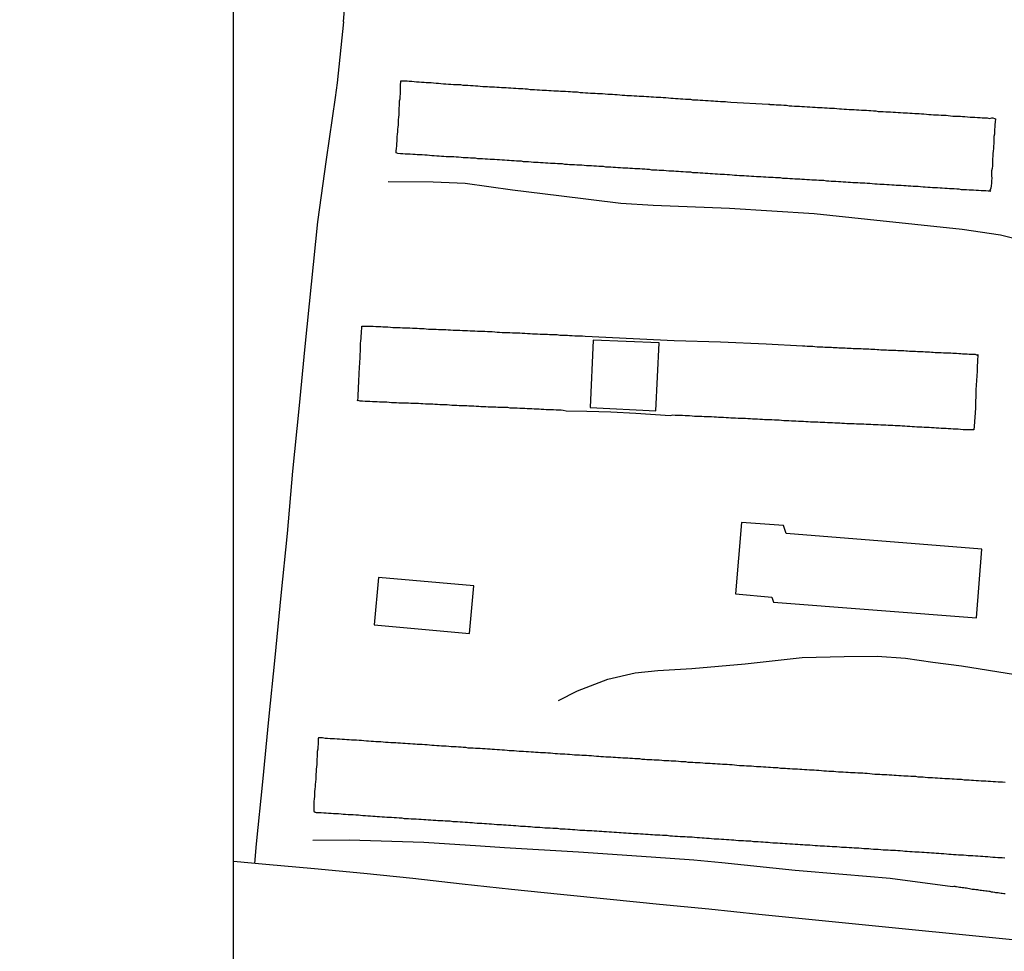
# Model space of a CAD drawing. Units: millimetres. Extents: x 178328 to 180741, y 1657647 to 1660423.
# Drawn here: x 179318 to 179429, y 1659206 to 1659311 of the extents above; entities that cross this region are included whole.
import ezdxf

# ---------------------------------------------------------------- set-up
doc = ezdxf.new("R2010")
doc.units = ezdxf.units.MM
doc.header["$MEASUREMENT"] = 0
for name, color, linetype in [('IMAGEM', 7, 'Continuous'), ('Matrícula', 5, 'Continuous'), ('V-EDIFICACAO', 2, 'Continuous'), ('V-LOTE', 1, 'Continuous'), ('V-VALETA', 6, 'Continuous')]:
    doc.layers.add(name, color=color, linetype=linetype)
picture_1 = doc.add_image_def('image1.jpg', size_in_pixel=(4021, 4626))

# ---------------------------------------------------------------- blocks, each defined once
blk = doc.blocks.new('Mat_Retiro Ponta Grossa')
at = {"layer": 'Matrícula'}
blk.add_lwpolyline([(179342.05, 1659795.5), (180039.52, 1659795.5), (180039.52, 1659168.04), (179342.05, 1659168.04)], close=True, dxfattribs=at)
at = {"layer": 'V-EDIFICACAO'}
for points in [[(179382.62, 1659274.53), (179382.29, 1659266.94), (179389.67, 1659266.56), (179390.05, 1659274.21), (179382.62, 1659274.53)], [(179404.38, 1659252.73), (179404.08, 1659253.62), (179399.36, 1659253.94), (179398.69, 1659245.89), (179402.77, 1659245.53), (179402.98, 1659244.95), (179425.88, 1659243.19), (179426.46, 1659250.96), (179404.38, 1659252.73)], [(179358.4, 1659247.73), (179357.9, 1659242.42), (179368.67, 1659241.42), (179369.15, 1659246.79), (179358.4, 1659247.73)]]:
    blk.add_lwpolyline(points, close=True, dxfattribs=at)
at = {"layer": 'V-LOTE'}
for points in [[(179354.47, 1659310.44), (179354.83, 1659315.06), (179355.2, 1659319.07), (179356.39, 1659331.17), (179357.13, 1659339.23), (179357.87, 1659347.29), (179358.51, 1659355.25), (179359.15, 1659363.21), (179359.86, 1659371.17), (179360.46, 1659379.13), (179361.06, 1659387.09), (179361.59, 1659395.05), (179362.12, 1659403.01), (179362.69, 1659410.97), (179363.29, 1659418.93), (179363.86, 1659426.89), (179364.43, 1659434.85), (179364.96, 1659442.81), (179365.49, 1659450.77), (179366.02, 1659458.73), (179366.55, 1659466.65), (179367.08, 1659474.57), (179367.36, 1659478.81), (179367.37, 1659478.94)], [(179354.47, 1659310.44), (179353.74, 1659303.55), (179353.51, 1659301.92), (179352.51, 1659294.89), (179351.51, 1659287.86), (179350.81, 1659280.83), (179350.11, 1659273.8), (179349.41, 1659266.77), (179348.71, 1659259.74), (179348.1, 1659252.71), (179347.4, 1659245.71), (179346.7, 1659238.71), (179346, 1659231.71), (179345.3, 1659224.71), (179344.6, 1659217.71), (179344.43, 1659215.49)], [(179398.15, 1659301.39), (179402.41, 1659301.16), (179402.53, 1659301.14), (179402.53, 1659301.1), (179402.73, 1659301.1), (179403.03, 1659301.1), (179403.28, 1659301.08), (179403.58, 1659301.06), (179403.83, 1659301.06), (179404.13, 1659301.02), (179404.43, 1659301.02), (179404.73, 1659300.97), (179405.03, 1659300.97), (179405.32, 1659300.93), (179405.62, 1659300.93), (179405.88, 1659300.91), (179406.17, 1659300.89), (179406.47, 1659300.89), (179406.77, 1659300.85), (179407.07, 1659300.85), (179407.37, 1659300.82), (179407.66, 1659300.8), (179407.92, 1659300.78), (179408.22, 1659300.76), (179408.47, 1659300.76), (179408.73, 1659300.74), (179409.03, 1659300.72), (179409.28, 1659300.7), (179409.58, 1659300.68), (179409.83, 1659300.68), (179410.09, 1659300.65), (179410.39, 1659300.63), (179410.64, 1659300.63), (179410.94, 1659300.59), (179411.2, 1659300.59), (179411.49, 1659300.55), (179411.79, 1659300.55), (179412.05, 1659300.53), (179412.34, 1659300.51), (179412.6, 1659300.51), (179412.9, 1659300.46), (179413.15, 1659300.46), (179413.45, 1659300.46), (179413.71, 1659300.42), (179413.96, 1659300.42), (179414.26, 1659300.38), (179414.51, 1659300.38), (179414.77, 1659300.33), (179415.07, 1659300.33), (179415.32, 1659300.33), (179415.62, 1659300.29), (179415.88, 1659300.29), (179416.17, 1659300.27), (179416.47, 1659300.25), (179416.73, 1659300.23), (179417.02, 1659300.21), (179417.28, 1659300.21), (179417.58, 1659300.19), (179417.83, 1659300.16), (179418.09, 1659300.16), (179418.34, 1659300.14), (179418.6, 1659300.12), (179418.9, 1659300.08), (179419.15, 1659300.08), (179419.41, 1659300.08), (179419.66, 1659300.06), (179419.92, 1659300.04), (179420.22, 1659300.01), (179420.47, 1659299.99), (179420.73, 1659299.99), (179421.02, 1659299.95), (179421.28, 1659299.95), (179421.58, 1659299.95), (179421.88, 1659299.91), (179422.17, 1659299.91), (179422.43, 1659299.89), (179422.68, 1659299.87), (179422.94, 1659299.82), (179423.19, 1659299.8), (179423.45, 1659299.78), (179423.75, 1659299.78), (179424.05, 1659299.78), (179424.3, 1659299.76), (179424.56, 1659299.74), (179424.85, 1659299.72), (179425.15, 1659299.7), (179425.41, 1659299.7), (179425.66, 1659299.7), (179425.96, 1659299.65), (179426.26, 1659299.63), (179426.51, 1659299.61), (179426.77, 1659299.61), (179427.07, 1659299.59), (179427.32, 1659299.55), (179427.6, 1659299.59), (179427.7, 1659299.59), (179427.88, 1659299.53), (179428.02, 1659299.5), (179427.96, 1659299.13), (179427.94, 1659298.87), (179427.94, 1659298.57), (179427.94, 1659298.57), (179427.91, 1659298.32), (179427.91, 1659298.06), (179427.89, 1659297.76), (179427.83, 1659297.51), (179427.83, 1659297.21), (179427.83, 1659296.96), (179427.81, 1659296.7), (179427.79, 1659296.4), (179427.79, 1659296.15), (179427.76, 1659295.85), (179427.7, 1659295.59), (179427.7, 1659295.3), (179427.68, 1659295), (179427.68, 1659294.74), (179427.66, 1659294.45), (179427.66, 1659294.19), (179427.62, 1659293.89), (179427.57, 1659293.64), (179427.57, 1659293.38), (179427.57, 1659293.08), (179427.59, 1659292.79), (179427.57, 1659292.49), (179427.57, 1659292.23), (179427.51, 1659291.94), (179427.49, 1659291.68), (179427.38, 1659291.42), (179427.49, 1659291.33), (179427.19, 1659291.33), (179426.9, 1659291.36), (179426.64, 1659291.36), (179426.39, 1659291.38), (179426.09, 1659291.42), (179425.83, 1659291.42), (179425.53, 1659291.44), (179425.28, 1659291.44), (179425.02, 1659291.46), (179424.73, 1659291.48), (179424.47, 1659291.5), (179424.17, 1659291.5), (179423.92, 1659291.55), (179423.66, 1659291.55), (179423.36, 1659291.59), (179423.11, 1659291.59), (179422.81, 1659291.61), (179422.56, 1659291.63), (179422.3, 1659291.63), (179422, 1659291.67), (179421.75, 1659291.67), (179421.45, 1659291.72), (179421.19, 1659291.72), (179420.9, 1659291.72), (179420.64, 1659291.74), (179420.39, 1659291.76), (179420.09, 1659291.78), (179419.83, 1659291.8), (179419.54, 1659291.83), (179419.28, 1659291.85), (179419.02, 1659291.85), (179418.73, 1659291.87), (179418.47, 1659291.89), (179418.17, 1659291.91), (179417.92, 1659291.93), (179417.66, 1659291.93), (179417.37, 1659291.97), (179417.11, 1659291.97), (179416.81, 1659291.97), (179416.56, 1659292.02), (179416.3, 1659292.02), (179416, 1659292.06), (179415.75, 1659292.06), (179415.45, 1659292.1), (179415.2, 1659292.1), (179414.94, 1659292.1), (179414.64, 1659292.14), (179414.39, 1659292.14), (179414.09, 1659292.17), (179413.83, 1659292.19), (179413.54, 1659292.19), (179413.28, 1659292.23), (179413.03, 1659292.23), (179412.73, 1659292.23), (179412.47, 1659292.27), (179412.17, 1659292.27), (179411.92, 1659292.29), (179411.66, 1659292.31), (179411.37, 1659292.31), (179411.11, 1659292.36), (179410.81, 1659292.36), (179410.56, 1659292.4), (179410.3, 1659292.4), (179410, 1659292.42), (179409.75, 1659292.44), (179409.45, 1659292.44), (179409.2, 1659292.48), (179408.94, 1659292.48), (179408.64, 1659292.53), (179408.39, 1659292.53), (179408.09, 1659292.53), (179407.83, 1659292.57), (179407.54, 1659292.57), (179407.54, 1659292.57), (179407.28, 1659292.57), (179407.03, 1659292.61), (179406.73, 1659292.63), (179406.47, 1659292.65), (179406.17, 1659292.65), (179405.92, 1659292.7), (179405.66, 1659292.7), (179405.37, 1659292.7), (179405.11, 1659292.72), (179404.81, 1659292.74), (179404.56, 1659292.76), (179404.3, 1659292.76), (179404, 1659292.78), (179403.75, 1659292.82), (179403.45, 1659292.82), (179403.2, 1659292.82), (179402.94, 1659292.87), (179402.64, 1659292.87), (179402.39, 1659292.89), (179402.09, 1659292.91), (179401.83, 1659292.93), (179401.54, 1659292.95), (179401.28, 1659292.95), (179401.03, 1659292.95), (179400.73, 1659292.99), (179400.47, 1659292.99), (179400.18, 1659293.04), (179399.92, 1659293.04), (179399.66, 1659293.06), (179399.37, 1659293.08), (179399.11, 1659293.08), (179398.81, 1659293.12), (179398.56, 1659293.12), (179398.3, 1659293.14), (179398, 1659293.16), (179397.75, 1659293.16), (179397.45, 1659293.21), (179397.2, 1659293.21), (179396.94, 1659293.23), (179396.64, 1659293.25), (179396.39, 1659293.27), (179396.09, 1659293.29), (179395.83, 1659293.29), (179395.54, 1659293.33), (179395.24, 1659293.33), (179394.98, 1659293.36), (179394.69, 1659293.38), (179394.43, 1659293.4), (179394.13, 1659293.42), (179393.88, 1659293.42), (179393.62, 1659293.46), (179393.32, 1659293.46), (179393.07, 1659293.46), (179392.77, 1659293.5), (179392.52, 1659293.53), (179392.26, 1659293.55), (179391.96, 1659293.55), (179391.71, 1659293.59), (179391.41, 1659293.59), (179391.15, 1659293.59), (179390.86, 1659293.63), (179390.6, 1659293.65), (179390.35, 1659293.67), (179390.05, 1659293.67), (179389.79, 1659293.72), (179389.49, 1659293.72), (179389.24, 1659293.72), (179388.98, 1659293.76), (179388.69, 1659293.76), (179388.43, 1659293.8), (179388.13, 1659293.8), (179387.88, 1659293.84), (179387.62, 1659293.84), (179387.32, 1659293.84), (179387.07, 1659293.89), (179386.77, 1659293.89), (179386.52, 1659293.93), (179386.26, 1659293.93), (179385.96, 1659293.93), (179385.71, 1659293.97), (179385.41, 1659293.97), (179385.15, 1659294), (179384.86, 1659294.02), (179384.6, 1659294.04), (179384.35, 1659294.06), (179384.05, 1659294.06), (179383.79, 1659294.1), (179383.5, 1659294.1), (179383.24, 1659294.12), (179382.98, 1659294.14), (179382.69, 1659294.14), (179382.43, 1659294.19), (179382.13, 1659294.19), (179381.88, 1659294.21), (179381.62, 1659294.23), (179381.33, 1659294.25), (179381.07, 1659294.27), (179380.77, 1659294.27), (179380.52, 1659294.31), (179380.26, 1659294.31), (179380.26, 1659294.31), (179379.96, 1659294.31), (179379.71, 1659294.36), (179379.41, 1659294.36), (179379.16, 1659294.4), (179378.9, 1659294.4), (179378.6, 1659294.42), (179378.35, 1659294.44), (179378.05, 1659294.44), (179377.79, 1659294.46), (179377.5, 1659294.48), (179377.24, 1659294.51), (179376.99, 1659294.53), (179376.69, 1659294.53), (179376.43, 1659294.57), (179376.13, 1659294.57), (179375.88, 1659294.57), (179375.62, 1659294.61), (179375.33, 1659294.63), (179375.07, 1659294.65), (179374.77, 1659294.65), (179374.52, 1659294.7), (179374.26, 1659294.7), (179373.96, 1659294.7), (179373.71, 1659294.74), (179373.41, 1659294.76), (179373.16, 1659294.78), (179372.9, 1659294.78), (179372.6, 1659294.82), (179372.35, 1659294.82), (179372.05, 1659294.87), (179371.79, 1659294.87), (179371.5, 1659294.89), (179371.24, 1659294.91), (179370.99, 1659294.91), (179370.69, 1659294.95), (179370.43, 1659294.95), (179370.13, 1659294.97), (179369.88, 1659294.99), (179369.62, 1659294.99), (179369.33, 1659295.04), (179369.07, 1659295.04), (179368.77, 1659295.06), (179368.52, 1659295.08), (179368.26, 1659295.08), (179367.96, 1659295.1), (179367.71, 1659295.12), (179367.41, 1659295.16), (179367.16, 1659295.16), (179366.9, 1659295.19), (179366.6, 1659295.21), (179366.35, 1659295.21), (179366.05, 1659295.21), (179365.79, 1659295.25), (179365.5, 1659295.25), (179365.24, 1659295.29), (179364.99, 1659295.29), (179364.69, 1659295.33), (179364.43, 1659295.33), (179364.14, 1659295.36), (179363.88, 1659295.38), (179363.62, 1659295.38), (179363.33, 1659295.42), (179363.07, 1659295.42), (179362.77, 1659295.44), (179362.52, 1659295.46), (179362.26, 1659295.46), (179361.96, 1659295.5), (179361.71, 1659295.5), (179361.41, 1659295.5), (179361.16, 1659295.53), (179360.9, 1659295.55), (179360.6, 1659295.59), (179360.41, 1659295.66), (179360.41, 1659295.89), (179360.45, 1659296.15), (179360.47, 1659296.45), (179360.47, 1659296.7), (179360.49, 1659296.96), (179360.51, 1659297.21), (179360.51, 1659297.47), (179360.56, 1659297.76), (179360.6, 1659298.02), (179360.6, 1659298.32), (179360.62, 1659298.57), (179360.64, 1659298.83), (179360.64, 1659299.13), (179360.66, 1659299.38), (179360.71, 1659299.68), (179360.73, 1659299.93), (179360.73, 1659300.19), (179360.75, 1659300.45), (179360.75, 1659300.7), (179360.77, 1659301), (179360.77, 1659301.25), (179360.77, 1659301.51), (179360.83, 1659301.76), (179360.85, 1659302.02), (179360.88, 1659302.32), (179360.88, 1659302.57), (179360.9, 1659302.83), (179360.9, 1659302.83), (179360.9, 1659303.13), (179360.88, 1659303.38), (179360.92, 1659303.64), (179360.94, 1659303.8), (179361.07, 1659303.8), (179361.37, 1659303.78), (179361.62, 1659303.78), (179361.88, 1659303.74), (179362.18, 1659303.74), (179362.43, 1659303.72), (179362.69, 1659303.67), (179362.99, 1659303.67), (179363.24, 1659303.65), (179363.54, 1659303.63), (179363.79, 1659303.61), (179364.05, 1659303.59), (179364.35, 1659303.59), (179364.6, 1659303.55), (179364.9, 1659303.53), (179365.16, 1659303.53), (179365.45, 1659303.48), (179365.75, 1659303.46), (179366.01, 1659303.44), (179366.31, 1659303.42), (179366.56, 1659303.42), (179366.86, 1659303.38), (179367.11, 1659303.38), (179367.37, 1659303.36), (179367.67, 1659303.36), (179367.92, 1659303.31), (179368.22, 1659303.31), (179368.48, 1659303.29), (179368.77, 1659303.25), (179369.07, 1659303.25), (179369.33, 1659303.23), (179369.62, 1659303.21), (179369.88, 1659303.19), (179370.18, 1659303.16), (179370.43, 1659303.16), (179370.69, 1659303.16), (179370.94, 1659303.12), (179371.2, 1659303.12), (179371.5, 1659303.1), (179371.75, 1659303.08), (179372.01, 1659303.08), (179372.26, 1659303.04), (179372.52, 1659303.04), (179372.82, 1659303.02), (179373.07, 1659302.99), (179373.33, 1659302.99), (179373.62, 1659302.95), (179373.88, 1659302.95), (179374.18, 1659302.93), (179374.43, 1659302.91), (179374.69, 1659302.91), (179374.94, 1659302.87), (179375.2, 1659302.87), (179375.5, 1659302.82), (179375.75, 1659302.82), (179376.01, 1659302.8), (179376.3, 1659302.78), (179376.56, 1659302.78), (179376.86, 1659302.74), (179377.11, 1659302.74), (179377.37, 1659302.74), (179377.62, 1659302.7), (179377.88, 1659302.7), (179378.18, 1659302.65), (179378.43, 1659302.65), (179378.69, 1659302.65), (179378.94, 1659302.61), (179379.2, 1659302.61), (179379.5, 1659302.61), (179379.79, 1659302.57), (179380.05, 1659302.57), (179380.3, 1659302.53), (179380.56, 1659302.53), (179380.86, 1659302.53), (179381.16, 1659302.48), (179381.45, 1659302.46), (179381.75, 1659302.44), (179382.01, 1659302.44), (179382.3, 1659302.4), (179382.56, 1659302.4), (179382.86, 1659302.38), (179383.11, 1659302.35), (179383.37, 1659302.35), (179383.67, 1659302.35), (179383.96, 1659302.31), (179384.26, 1659302.29), (179384.52, 1659302.27), (179384.81, 1659302.27), (179385.07, 1659302.23), (179385.33, 1659302.23), (179385.62, 1659302.21), (179385.88, 1659302.18), (179386.18, 1659302.16), (179386.43, 1659302.14), (179386.69, 1659302.14), (179386.94, 1659302.14), (179386.94, 1659302.14), (179387.24, 1659302.1), (179387.54, 1659302.1), (179387.79, 1659302.06), (179388.05, 1659302.06), (179388.35, 1659302.06), (179388.64, 1659302.01), (179388.9, 1659302.01), (179389.15, 1659301.99), (179389.41, 1659301.97), (179389.71, 1659301.95), (179389.96, 1659301.93), (179390.26, 1659301.93), (179390.52, 1659301.89), (179390.81, 1659301.89), (179391.11, 1659301.87), (179391.37, 1659301.84), (179391.66, 1659301.84), (179391.92, 1659301.8), (179392.22, 1659301.78), (179392.47, 1659301.74), (179392.73, 1659301.74), (179393.03, 1659301.72), (179393.28, 1659301.7), (179393.58, 1659301.7), (179393.84, 1659301.65), (179394.13, 1659301.65), (179394.43, 1659301.63), (179394.69, 1659301.61), (179394.98, 1659301.61), (179395.28, 1659301.57), (179395.58, 1659301.57), (179395.88, 1659301.53), (179396.18, 1659301.53), (179396.43, 1659301.5), (179396.69, 1659301.48), (179396.98, 1659301.46), (179397.24, 1659301.44), (179397.54, 1659301.44), (179397.79, 1659301.42), (179398.15, 1659301.39)], [(179391.31, 1659266), (179387.43, 1659266.26), (179384.62, 1659266.39), (179381.89, 1659266.47), (179379.57, 1659266.52), (179379.24, 1659266.59), (179378.99, 1659266.61), (179378.69, 1659266.61), (179378.43, 1659266.61), (179378.13, 1659266.66), (179377.88, 1659266.66), (179377.62, 1659266.66), (179377.33, 1659266.68), (179377.07, 1659266.7), (179376.77, 1659266.7), (179376.52, 1659266.72), (179376.26, 1659266.74), (179375.96, 1659266.74), (179375.71, 1659266.76), (179375.41, 1659266.78), (179375.16, 1659266.78), (179374.9, 1659266.81), (179374.6, 1659266.83), (179374.35, 1659266.83), (179374.05, 1659266.85), (179373.79, 1659266.85), (179373.5, 1659266.87), (179373.24, 1659266.87), (179372.99, 1659266.91), (179372.69, 1659266.91), (179372.43, 1659266.91), (179372.13, 1659266.91), (179371.88, 1659266.93), (179371.62, 1659266.95), (179371.33, 1659266.95), (179371.07, 1659266.98), (179370.77, 1659266.98), (179370.52, 1659267), (179370.26, 1659267), (179369.96, 1659267.02), (179369.71, 1659267.04), (179369.41, 1659267.04), (179369.16, 1659267.06), (179368.9, 1659267.08), (179368.6, 1659267.08), (179368.35, 1659267.1), (179368.05, 1659267.12), (179367.79, 1659267.12), (179367.5, 1659267.12), (179367.24, 1659267.15), (179366.99, 1659267.17), (179366.69, 1659267.17), (179366.43, 1659267.19), (179366.13, 1659267.21), (179365.88, 1659267.21), (179365.62, 1659267.23), (179365.33, 1659267.23), (179365.07, 1659267.25), (179364.77, 1659267.25), (179364.52, 1659267.29), (179364.26, 1659267.29), (179363.96, 1659267.29), (179363.71, 1659267.32), (179363.41, 1659267.34), (179363.16, 1659267.34), (179362.9, 1659267.36), (179362.6, 1659267.38), (179362.35, 1659267.38), (179362.05, 1659267.38), (179361.79, 1659267.42), (179361.5, 1659267.42), (179361.24, 1659267.42), (179360.99, 1659267.42), (179360.69, 1659267.42), (179360.43, 1659267.46), (179360.14, 1659267.46), (179359.88, 1659267.46), (179359.62, 1659267.49), (179359.33, 1659267.51), (179359.07, 1659267.51), (179358.77, 1659267.51), (179358.52, 1659267.51), (179358.26, 1659267.55), (179357.97, 1659267.55), (179357.71, 1659267.57), (179357.41, 1659267.59), (179357.16, 1659267.59), (179356.9, 1659267.61), (179356.6, 1659267.63), (179356.35, 1659267.63), (179356.09, 1659267.72), (179356.05, 1659267.68), (179356.09, 1659267.98), (179356.11, 1659268.28), (179356.11, 1659268.53), (179356.13, 1659268.79), (179356.13, 1659269.09), (179356.13, 1659269.38), (179356.17, 1659269.64), (179356.17, 1659269.89), (179356.2, 1659270.15), (179356.2, 1659270.15), (179356.22, 1659270.45), (179356.22, 1659270.7), (179356.22, 1659271), (179356.26, 1659271.23), (179356.26, 1659271.55), (179356.3, 1659271.85), (179356.3, 1659272.11), (179356.32, 1659272.4), (179356.35, 1659272.66), (179356.35, 1659272.96), (179356.37, 1659273.26), (179356.39, 1659273.55), (179356.37, 1659273.85), (179356.39, 1659274.15), (179356.41, 1659274.45), (179356.43, 1659274.7), (179356.45, 1659275), (179356.47, 1659275.26), (179356.49, 1659275.55), (179356.51, 1659275.85), (179356.51, 1659276.1), (179356.94, 1659276.12), (179357.24, 1659276.1), (179357.54, 1659276.1), (179357.8, 1659276.1), (179358.09, 1659276.08), (179358.39, 1659276.06), (179358.65, 1659276.06), (179358.9, 1659276.04), (179359.16, 1659276.04), (179359.45, 1659276.02), (179359.75, 1659276), (179360.01, 1659275.97), (179360.31, 1659275.97), (179360.56, 1659275.97), (179360.86, 1659275.95), (179361.11, 1659275.93), (179361.37, 1659275.91), (179361.67, 1659275.91), (179361.92, 1659275.91), (179362.22, 1659275.89), (179362.48, 1659275.87), (179362.77, 1659275.87), (179363.03, 1659275.85), (179363.28, 1659275.85), (179363.54, 1659275.83), (179363.79, 1659275.8), (179364.05, 1659275.78), (179364.35, 1659275.78), (179364.6, 1659275.78), (179364.9, 1659275.76), (179365.16, 1659275.74), (179365.45, 1659275.72), (179365.75, 1659275.72), (179366.01, 1659275.72), (179366.26, 1659275.7), (179366.52, 1659275.7), (179366.82, 1659275.66), (179367.07, 1659275.66), (179367.33, 1659275.66), (179367.58, 1659275.66), (179367.88, 1659275.61), (179368.18, 1659275.61), (179368.43, 1659275.61), (179368.73, 1659275.59), (179369.03, 1659275.57), (179369.28, 1659275.57), (179369.58, 1659275.55), (179369.84, 1659275.53), (179370.13, 1659275.53), (179370.39, 1659275.53), (179370.69, 1659275.49), (179370.99, 1659275.49), (179371.24, 1659275.49), (179371.54, 1659275.46), (179371.79, 1659275.44), (179372.05, 1659275.44), (179372.35, 1659275.4), (179372.6, 1659275.4), (179372.9, 1659275.4), (179373.2, 1659275.4), (179373.5, 1659275.36), (179373.75, 1659275.36), (179374.05, 1659275.34), (179374.35, 1659275.34), (179374.6, 1659275.32), (179374.9, 1659275.32), (179375.2, 1659275.27), (179375.5, 1659275.27), (179375.79, 1659275.25), (179376.05, 1659275.23), (179376.35, 1659275.23), (179376.64, 1659275.21), (179376.9, 1659275.19), (179377.16, 1659275.19), (179377.45, 1659275.19), (179377.71, 1659275.17), (179377.96, 1659275.15), (179378.26, 1659275.15), (179378.56, 1659275.15), (179378.56, 1659275.15), (179378.86, 1659275.1), (179379.11, 1659275.1), (179379.41, 1659275.08), (179379.71, 1659275.08), (179379.96, 1659275.06), (179380.26, 1659275.06), (179380.56, 1659275.02), (179380.86, 1659275.02), (179381.11, 1659275.02), (179381.41, 1659275), (179381.71, 1659274.98), (179391.77, 1659274.49), (179396.99, 1659274.33), (179402.14, 1659274.1), (179406.25, 1659273.87), (179406.51, 1659273.87), (179406.77, 1659273.85), (179406.98, 1659273.85), (179407.2, 1659273.83), (179407.41, 1659273.83), (179407.62, 1659273.8), (179407.88, 1659273.78), (179408.09, 1659273.78), (179408.3, 1659273.78), (179408.51, 1659273.78), (179408.77, 1659273.74), (179408.98, 1659273.74), (179409.24, 1659273.74), (179409.49, 1659273.72), (179409.71, 1659273.7), (179409.92, 1659273.7), (179410.13, 1659273.7), (179410.34, 1659273.66), (179410.6, 1659273.66), (179410.81, 1659273.66), (179411.03, 1659273.66), (179411.28, 1659273.63), (179411.49, 1659273.61), (179411.71, 1659273.61), (179411.96, 1659273.59), (179412.17, 1659273.59), (179412.39, 1659273.59), (179412.64, 1659273.57), (179412.85, 1659273.57), (179413.07, 1659273.55), (179413.28, 1659273.53), (179413.49, 1659273.53), (179413.71, 1659273.53), (179413.96, 1659273.49), (179414.17, 1659273.49), (179414.39, 1659273.49), (179414.64, 1659273.46), (179414.85, 1659273.46), (179415.07, 1659273.44), (179415.28, 1659273.44), (179415.49, 1659273.42), (179415.71, 1659273.42), (179415.92, 1659273.4), (179416.13, 1659273.4), (179416.34, 1659273.4), (179416.56, 1659273.38), (179416.77, 1659273.38), (179416.98, 1659273.36), (179417.24, 1659273.34), (179417.45, 1659273.34), (179417.66, 1659273.34), (179417.88, 1659273.32), (179418.09, 1659273.32), (179418.3, 1659273.29), (179418.56, 1659273.27), (179418.77, 1659273.27), (179418.98, 1659273.27), (179419.19, 1659273.25), (179419.41, 1659273.23), (179419.62, 1659273.23), (179419.83, 1659273.23), (179420.09, 1659273.21), (179420.3, 1659273.19), (179420.56, 1659273.19), (179420.77, 1659273.17), (179420.98, 1659273.17), (179421.19, 1659273.15), (179421.41, 1659273.15), (179421.62, 1659273.12), (179421.88, 1659273.12), (179422.13, 1659273.1), (179422.34, 1659273.1), (179422.56, 1659273.08), (179422.77, 1659273.08), (179422.98, 1659273.08), (179423.19, 1659273.06), (179423.41, 1659273.06), (179423.62, 1659273.04), (179423.88, 1659273.02), (179424.09, 1659273.02), (179424.3, 1659273), (179424.56, 1659273), (179424.81, 1659272.98), (179425.02, 1659272.95), (179425.28, 1659272.95), (179425.28, 1659272.95), (179425.49, 1659272.95), (179425.71, 1659272.93), (179425.92, 1659272.83), (179426, 1659272.91), (179426, 1659272.66), (179425.96, 1659272.4), (179425.96, 1659272.19), (179425.96, 1659271.98), (179425.94, 1659271.72), (179425.92, 1659271.51), (179425.92, 1659271.3), (179425.92, 1659271.04), (179425.78, 1659268.91), (179425.74, 1659266.86), (179425.6, 1659264.81), (179425.56, 1659264.4), (179424.67, 1659264.42), (179424.34, 1659264.42), (179424.05, 1659264.44), (179423.79, 1659264.47), (179423.49, 1659264.49), (179423.24, 1659264.49), (179422.98, 1659264.51), (179422.68, 1659264.53), (179422.43, 1659264.55), (179422.13, 1659264.57), (179421.88, 1659264.57), (179421.62, 1659264.59), (179421.32, 1659264.61), (179421.07, 1659264.64), (179420.77, 1659264.64), (179420.51, 1659264.66), (179420.22, 1659264.68), (179419.96, 1659264.68), (179419.71, 1659264.7), (179419.41, 1659264.72), (179419.15, 1659264.72), (179418.85, 1659264.76), (179418.6, 1659264.76), (179418.34, 1659264.78), (179418.05, 1659264.78), (179417.79, 1659264.81), (179417.49, 1659264.83), (179417.24, 1659264.85), (179416.98, 1659264.85), (179416.68, 1659264.87), (179416.43, 1659264.89), (179416.13, 1659264.89), (179415.88, 1659264.91), (179415.62, 1659264.93), (179415.32, 1659264.93), (179415.07, 1659264.95), (179414.77, 1659264.98), (179414.51, 1659264.98), (179414.22, 1659264.98), (179413.96, 1659265), (179413.71, 1659265), (179413.41, 1659265.02), (179413.15, 1659265.04), (179412.85, 1659265.04), (179412.6, 1659265.06), (179412.34, 1659265.06), (179412.05, 1659265.08), (179411.79, 1659265.1), (179411.49, 1659265.1), (179411.24, 1659265.1), (179410.98, 1659265.12), (179410.68, 1659265.12), (179410.43, 1659265.15), (179410.13, 1659265.17), (179409.88, 1659265.17), (179409.62, 1659265.19), (179409.32, 1659265.19), (179409.07, 1659265.21), (179408.77, 1659265.23), (179408.51, 1659265.23), (179408.22, 1659265.25), (179407.96, 1659265.27), (179407.71, 1659265.27), (179407.41, 1659265.29), (179407.15, 1659265.29), (179406.86, 1659265.32), (179406.6, 1659265.32), (179406.34, 1659265.36), (179406.05, 1659265.36), (179405.79, 1659265.36), (179405.49, 1659265.38), (179405.24, 1659265.4), (179404.98, 1659265.4), (179404.69, 1659265.42), (179404.43, 1659265.42), (179404.13, 1659265.44), (179403.88, 1659265.46), (179403.62, 1659265.49), (179403.32, 1659265.49), (179403.07, 1659265.49), (179402.77, 1659265.53), (179402.52, 1659265.53), (179402.26, 1659265.55), (179401.96, 1659265.55), (179401.96, 1659265.55), (179401.71, 1659265.57), (179401.41, 1659265.57), (179401.15, 1659265.61), (179400.86, 1659265.61), (179400.6, 1659265.61), (179400.35, 1659265.63), (179400.05, 1659265.66), (179399.79, 1659265.68), (179399.49, 1659265.68), (179399.24, 1659265.68), (179398.98, 1659265.7), (179398.69, 1659265.72), (179398.43, 1659265.74), (179398.13, 1659265.74), (179397.88, 1659265.76), (179397.62, 1659265.76), (179397.32, 1659265.78), (179397.07, 1659265.8), (179396.77, 1659265.8), (179396.52, 1659265.83), (179396.26, 1659265.85), (179395.96, 1659265.87), (179395.71, 1659265.87), (179395.41, 1659265.89), (179395.15, 1659265.89), (179394.86, 1659265.91), (179394.6, 1659265.93), (179394.35, 1659265.93), (179394.05, 1659265.93), (179393.79, 1659265.95), (179393.49, 1659265.97), (179393.24, 1659266), (179392.98, 1659266), (179392.69, 1659266.02), (179392.43, 1659266.02), (179392.13, 1659266.02), (179391.88, 1659266.04), (179391.62, 1659266.06), (179391.31, 1659266)], [(179429.11, 1659224.6), (179428.81, 1659224.64), (179428.56, 1659224.64), (179428.3, 1659224.66), (179428, 1659224.68), (179427.75, 1659224.7), (179427.45, 1659224.72), (179427.19, 1659224.72), (179426.9, 1659224.77), (179426.64, 1659224.77), (179426.39, 1659224.77), (179426.09, 1659224.81), (179425.83, 1659224.81), (179425.53, 1659224.85), (179425.28, 1659224.85), (179425.02, 1659224.87), (179424.73, 1659224.89), (179424.47, 1659224.89), (179424.17, 1659224.94), (179423.92, 1659224.94), (179423.66, 1659224.96), (179423.36, 1659224.98), (179423.11, 1659225), (179422.81, 1659225.02), (179422.56, 1659225.02), (179422.3, 1659225.04), (179422, 1659225.06), (179421.75, 1659225.08), (179421.45, 1659225.11), (179421.19, 1659225.11), (179420.9, 1659225.15), (179420.64, 1659225.15), (179420.39, 1659225.15), (179420.09, 1659225.19), (179419.83, 1659225.21), (179419.54, 1659225.23), (179419.28, 1659225.23), (179419.02, 1659225.28), (179418.73, 1659225.28), (179418.47, 1659225.28), (179418.17, 1659225.32), (179417.92, 1659225.32), (179417.66, 1659225.34), (179417.37, 1659225.36), (179417.11, 1659225.38), (179416.81, 1659225.4), (179416.56, 1659225.4), (179416.3, 1659225.45), (179416, 1659225.45), (179415.75, 1659225.47), (179415.45, 1659225.49), (179415.2, 1659225.49), (179414.94, 1659225.53), (179414.64, 1659225.53), (179414.39, 1659225.53), (179414.09, 1659225.57), (179413.83, 1659225.59), (179413.54, 1659225.62), (179413.28, 1659225.62), (179413.03, 1659225.66), (179412.73, 1659225.66), (179412.47, 1659225.66), (179412.17, 1659225.7), (179411.92, 1659225.7), (179411.66, 1659225.72), (179411.37, 1659225.74), (179411.11, 1659225.74), (179410.81, 1659225.79), (179410.56, 1659225.79), (179410.3, 1659225.79), (179410, 1659225.83), (179409.75, 1659225.85), (179409.45, 1659225.87), (179409.2, 1659225.87), (179408.94, 1659225.89), (179408.64, 1659225.91), (179408.39, 1659225.93), (179408.39, 1659225.93), (179408.09, 1659225.96), (179407.83, 1659225.96), (179407.54, 1659226), (179407.28, 1659226), (179407.03, 1659226), (179406.73, 1659226.04), (179406.47, 1659226.04), (179406.17, 1659226.08), (179405.92, 1659226.08), (179405.66, 1659226.11), (179405.37, 1659226.13), (179405.11, 1659226.13), (179404.81, 1659226.17), (179404.56, 1659226.17), (179404.3, 1659226.19), (179404, 1659226.21), (179403.75, 1659226.21), (179403.45, 1659226.26), (179403.2, 1659226.26), (179402.94, 1659226.28), (179402.64, 1659226.3), (179402.39, 1659226.32), (179402.09, 1659226.34), (179401.83, 1659226.34), (179401.54, 1659226.38), (179401.28, 1659226.38), (179401.03, 1659226.38), (179400.73, 1659226.43), (179400.47, 1659226.45), (179400.18, 1659226.47), (179399.92, 1659226.47), (179399.66, 1659226.51), (179399.37, 1659226.51), (179399.11, 1659226.51), (179398.81, 1659226.55), (179398.56, 1659226.57), (179398.3, 1659226.6), (179398, 1659226.6), (179397.75, 1659226.64), (179397.45, 1659226.64), (179397.2, 1659226.66), (179396.94, 1659226.68), (179396.64, 1659226.7), (179396.39, 1659226.72), (179396.09, 1659226.72), (179395.83, 1659226.77), (179395.54, 1659226.77), (179395.24, 1659226.77), (179394.98, 1659226.81), (179394.69, 1659226.83), (179394.43, 1659226.85), (179394.13, 1659226.85), (179393.88, 1659226.89), (179393.62, 1659226.89), (179393.32, 1659226.89), (179393.07, 1659226.94), (179392.77, 1659226.94), (179392.52, 1659226.96), (179392.26, 1659226.98), (179391.96, 1659227.02), (179391.71, 1659227.02), (179391.41, 1659227.02), (179391.15, 1659227.06), (179390.86, 1659227.06), (179390.6, 1659227.08), (179390.35, 1659227.11), (179390.05, 1659227.13), (179389.79, 1659227.15), (179389.49, 1659227.15), (179389.24, 1659227.19), (179388.98, 1659227.19), (179388.69, 1659227.19), (179388.43, 1659227.23), (179388.13, 1659227.23), (179387.88, 1659227.28), (179387.62, 1659227.28), (179387.32, 1659227.28), (179387.07, 1659227.32), (179386.77, 1659227.34), (179386.52, 1659227.36), (179386.26, 1659227.36), (179385.96, 1659227.38), (179385.71, 1659227.4), (179385.41, 1659227.4), (179385.15, 1659227.45), (179384.86, 1659227.45), (179384.6, 1659227.47), (179384.35, 1659227.49), (179384.05, 1659227.49), (179383.79, 1659227.53), (179383.5, 1659227.53), (179383.24, 1659227.57), (179382.98, 1659227.57), (179382.69, 1659227.59), (179382.43, 1659227.62), (179382.13, 1659227.62), (179381.88, 1659227.66), (179381.62, 1659227.66), (179381.33, 1659227.66), (179381.07, 1659227.7), (179381.07, 1659227.7), (179380.77, 1659227.7), (179380.52, 1659227.72), (179380.26, 1659227.74), (179379.96, 1659227.76), (179379.71, 1659227.79), (179379.41, 1659227.81), (179379.16, 1659227.83), (179378.9, 1659227.83), (179378.6, 1659227.87), (179378.35, 1659227.87), (179378.05, 1659227.89), (179377.79, 1659227.91), (179377.5, 1659227.93), (179377.24, 1659227.96), (179376.99, 1659227.96), (179376.69, 1659227.98), (179376.43, 1659228), (179376.13, 1659228), (179375.88, 1659228.04), (179375.62, 1659228.04), (179375.33, 1659228.08), (179375.07, 1659228.08), (179374.77, 1659228.13), (179374.52, 1659228.13), (179374.26, 1659228.13), (179373.96, 1659228.17), (179373.71, 1659228.19), (179373.41, 1659228.19), (179373.16, 1659228.21), (179372.9, 1659228.23), (179372.6, 1659228.25), (179372.35, 1659228.25), (179372.05, 1659228.3), (179371.79, 1659228.3), (179371.5, 1659228.34), (179371.24, 1659228.34), (179370.99, 1659228.38), (179370.69, 1659228.38), (179370.43, 1659228.4), (179370.13, 1659228.43), (179369.88, 1659228.45), (179369.62, 1659228.45), (179369.33, 1659228.47), (179369.07, 1659228.51), (179368.77, 1659228.51), (179368.52, 1659228.51), (179368.26, 1659228.55), (179367.96, 1659228.57), (179367.71, 1659228.6), (179367.41, 1659228.6), (179367.16, 1659228.64), (179366.9, 1659228.64), (179366.6, 1659228.66), (179366.35, 1659228.68), (179366.05, 1659228.7), (179365.79, 1659228.7), (179365.5, 1659228.72), (179365.24, 1659228.77), (179364.99, 1659228.77), (179364.69, 1659228.79), (179364.43, 1659228.81), (179364.14, 1659228.83), (179363.88, 1659228.85), (179363.62, 1659228.85), (179363.33, 1659228.89), (179363.07, 1659228.89), (179362.77, 1659228.91), (179362.52, 1659228.94), (179362.26, 1659228.96), (179361.96, 1659228.98), (179361.71, 1659228.98), (179361.41, 1659229.02), (179361.16, 1659229.02), (179360.9, 1659229.04), (179360.6, 1659229.06), (179360.35, 1659229.08), (179360.05, 1659229.11), (179359.79, 1659229.11), (179359.5, 1659229.15), (179359.2, 1659229.15), (179358.94, 1659229.17), (179358.65, 1659229.19), (179358.39, 1659229.21), (179358.09, 1659229.21), (179357.84, 1659229.25), (179357.58, 1659229.25), (179357.28, 1659229.28), (179357.03, 1659229.3), (179356.73, 1659229.32), (179356.48, 1659229.34), (179356.22, 1659229.36), (179355.92, 1659229.38), (179355.67, 1659229.38), (179355.37, 1659229.4), (179355.11, 1659229.42), (179354.82, 1659229.45), (179354.56, 1659229.47), (179354.31, 1659229.47), (179354.01, 1659229.49), (179353.75, 1659229.51), (179353.75, 1659229.51), (179353.45, 1659229.53), (179353.2, 1659229.55), (179352.94, 1659229.55), (179352.65, 1659229.57), (179352.39, 1659229.59), (179352.09, 1659229.64), (179351.84, 1659229.64), (179351.64, 1659229.66), (179351.6, 1659229.57), (179351.58, 1659229.55), (179351.58, 1659229.26), (179351.58, 1659228.96), (179351.56, 1659228.66), (179351.54, 1659228.37), (179351.49, 1659228.11), (179351.49, 1659227.81), (179351.49, 1659227.56), (179351.45, 1659227.26), (179351.45, 1659226.96), (179351.43, 1659226.66), (179351.39, 1659226.37), (179351.37, 1659226.11), (179351.37, 1659225.81), (179351.35, 1659225.56), (179351.32, 1659225.3), (179351.32, 1659225), (179351.28, 1659224.71), (179351.26, 1659224.41), (179351.24, 1659224.15), (179351.22, 1659223.85), (179351.19, 1659223.6), (179351.19, 1659223.34), (179351.19, 1659223.05), (179351.13, 1659222.79), (179351.11, 1659222.49), (179351.11, 1659222.24), (179351.09, 1659221.98), (179351.09, 1659221.68), (179351.11, 1659221.39), (179351.24, 1659221.28), (179351.37, 1659221.25), (179351.67, 1659221.25), (179351.92, 1659221.25), (179352.22, 1659221.21), (179352.48, 1659221.21), (179352.77, 1659221.17), (179353.07, 1659221.17), (179353.33, 1659221.13), (179353.63, 1659221.13), (179353.88, 1659221.11), (179354.18, 1659221.08), (179354.43, 1659221.04), (179354.69, 1659221.04), (179354.99, 1659221.02), (179355.24, 1659221), (179355.54, 1659221), (179355.84, 1659220.96), (179356.14, 1659220.96), (179356.39, 1659220.94), (179356.65, 1659220.91), (179356.94, 1659220.89), (179357.2, 1659220.87), (179357.5, 1659220.85), (179357.75, 1659220.83), (179358.01, 1659220.83), (179358.26, 1659220.79), (179358.52, 1659220.79), (179358.82, 1659220.74), (179359.07, 1659220.74), (179359.33, 1659220.72), (179359.62, 1659220.7), (179359.88, 1659220.7), (179360.18, 1659220.66), (179360.43, 1659220.66), (179360.73, 1659220.62), (179361.03, 1659220.62), (179361.28, 1659220.57), (179361.54, 1659220.57), (179361.79, 1659220.57), (179362.09, 1659220.53), (179362.39, 1659220.53), (179362.65, 1659220.51), (179362.94, 1659220.49), (179363.2, 1659220.47), (179363.5, 1659220.45), (179363.75, 1659220.45), (179364.01, 1659220.4), (179364.31, 1659220.4), (179364.56, 1659220.38), (179364.86, 1659220.36), (179365.11, 1659220.34), (179365.37, 1659220.32), (179365.67, 1659220.32), (179365.92, 1659220.3), (179366.22, 1659220.28), (179366.48, 1659220.28), (179366.77, 1659220.23), (179367.07, 1659220.21), (179367.33, 1659220.21), (179367.62, 1659220.19), (179367.62, 1659220.19), (179367.88, 1659220.17), (179368.18, 1659220.15), (179368.43, 1659220.13), (179368.69, 1659220.11), (179368.99, 1659220.09), (179369.24, 1659220.06), (179369.54, 1659220.04), (179369.79, 1659220.02), (179370.05, 1659220.02), (179370.35, 1659220), (179370.6, 1659219.98), (179370.9, 1659219.96), (179371.16, 1659219.96), (179371.45, 1659219.92), (179371.75, 1659219.89), (179372.01, 1659219.89), (179372.26, 1659219.87), (179372.52, 1659219.85), (179372.82, 1659219.83), (179373.07, 1659219.81), (179373.33, 1659219.79), (179373.62, 1659219.77), (179373.88, 1659219.77), (179374.18, 1659219.72), (179374.43, 1659219.7), (179374.69, 1659219.7), (179374.99, 1659219.68), (179375.24, 1659219.66), (179375.54, 1659219.64), (179375.79, 1659219.62), (179376.05, 1659219.59), (179376.35, 1659219.57), (179376.6, 1659219.57), (179376.9, 1659219.53), (179377.16, 1659219.51), (179377.45, 1659219.51), (179377.75, 1659219.51), (179378.05, 1659219.47), (179378.35, 1659219.45), (179378.6, 1659219.45), (179378.9, 1659219.4), (179379.16, 1659219.4), (179379.45, 1659219.38), (179379.75, 1659219.36), (179380.01, 1659219.34), (179380.3, 1659219.32), (179380.56, 1659219.3), (179380.86, 1659219.28), (179381.11, 1659219.25), (179381.37, 1659219.25), (179381.67, 1659219.23), (179381.92, 1659219.21), (179382.22, 1659219.21), (179382.47, 1659219.19), (179382.73, 1659219.17), (179383.03, 1659219.15), (179383.28, 1659219.13), (179383.58, 1659219.11), (179383.84, 1659219.08), (179384.13, 1659219.08), (179384.43, 1659219.04), (179384.69, 1659219.04), (179384.98, 1659219.02), (179385.24, 1659219), (179385.54, 1659218.98), (179385.79, 1659218.96), (179386.05, 1659218.94), (179386.35, 1659218.94), (179386.6, 1659218.91), (179386.9, 1659218.89), (179387.15, 1659218.87), (179387.41, 1659218.87), (179387.71, 1659218.85), (179387.96, 1659218.83), (179388.26, 1659218.81), (179388.52, 1659218.79), (179388.81, 1659218.79), (179389.07, 1659218.77), (179389.32, 1659218.74), (179389.58, 1659218.72), (179389.84, 1659218.72), (179390.13, 1659218.7), (179390.43, 1659218.68), (179390.69, 1659218.66), (179390.98, 1659218.66), (179391.28, 1659218.62), (179391.58, 1659218.6), (179391.84, 1659218.57), (179392.13, 1659218.57), (179392.43, 1659218.53), (179392.69, 1659218.53), (179392.98, 1659218.51), (179393.24, 1659218.49), (179393.54, 1659218.47), (179393.79, 1659218.47), (179394.05, 1659218.45), (179394.35, 1659218.4), (179394.6, 1659218.4), (179394.9, 1659218.38), (179395.15, 1659218.36), (179395.15, 1659218.36), (179395.41, 1659218.34), (179395.71, 1659218.32), (179395.96, 1659218.3), (179396.26, 1659218.28), (179396.52, 1659218.28), (179396.81, 1659218.26), (179397.11, 1659218.21), (179397.37, 1659218.21), (179397.66, 1659218.19), (179397.92, 1659218.17), (179398.22, 1659218.15), (179398.47, 1659218.15), (179398.73, 1659218.13), (179399.03, 1659218.09), (179399.28, 1659218.09), (179399.58, 1659218.06), (179399.83, 1659218.04), (179400.09, 1659218.02), (179400.39, 1659218.02), (179400.69, 1659217.98), (179400.98, 1659217.96), (179401.24, 1659217.96), (179401.54, 1659217.94), (179401.79, 1659217.92), (179402.05, 1659217.89), (179402.35, 1659217.87), (179402.6, 1659217.85), (179402.9, 1659217.83), (179403.15, 1659217.83), (179403.41, 1659217.81), (179403.71, 1659217.77), (179403.96, 1659217.77), (179404.26, 1659217.75), (179404.52, 1659217.72), (179404.81, 1659217.7), (179405.11, 1659217.7), (179405.41, 1659217.66), (179405.71, 1659217.66), (179405.96, 1659217.64), (179406.26, 1659217.62), (179406.51, 1659217.6), (179406.77, 1659217.57), (179407.07, 1659217.57), (179407.37, 1659217.53), (179407.66, 1659217.51), (179407.92, 1659217.51), (179408.22, 1659217.49), (179408.47, 1659217.47), (179408.73, 1659217.47), (179409.03, 1659217.45), (179409.28, 1659217.42), (179409.58, 1659217.4), (179409.83, 1659217.38), (179410.09, 1659217.38), (179410.39, 1659217.36), (179410.64, 1659217.34), (179410.94, 1659217.32), (179411.2, 1659217.32), (179411.49, 1659217.3), (179411.79, 1659217.28), (179412.05, 1659217.25), (179412.34, 1659217.23), (179412.6, 1659217.23), (179412.9, 1659217.21), (179413.15, 1659217.19), (179413.41, 1659217.17), (179413.71, 1659217.17), (179413.96, 1659217.15), (179414.26, 1659217.11), (179414.51, 1659217.11), (179414.77, 1659217.08), (179415.07, 1659217.06), (179415.32, 1659217.04), (179415.62, 1659217.04), (179415.88, 1659217.02), (179416.17, 1659217), (179416.47, 1659216.98), (179416.73, 1659216.98), (179416.98, 1659216.94), (179417.24, 1659216.94), (179417.54, 1659216.91), (179417.79, 1659216.89), (179418.05, 1659216.87), (179418.34, 1659216.85), (179418.6, 1659216.85), (179418.9, 1659216.79), (179419.15, 1659216.81), (179419.41, 1659216.79), (179419.71, 1659216.77), (179419.96, 1659216.74), (179420.26, 1659216.72), (179420.51, 1659216.72), (179420.77, 1659216.68), (179421.07, 1659216.68), (179421.32, 1659216.66), (179421.62, 1659216.64), (179421.88, 1659216.6), (179422.17, 1659216.6), (179422.47, 1659216.57), (179422.73, 1659216.55), (179422.73, 1659216.55), (179423.02, 1659216.53), (179423.28, 1659216.51), (179423.58, 1659216.51), (179423.83, 1659216.47), (179424.09, 1659216.47), (179424.39, 1659216.47), (179424.68, 1659216.43), (179424.94, 1659216.4), (179425.19, 1659216.38), (179425.45, 1659216.38), (179425.75, 1659216.34), (179426, 1659216.34), (179426.3, 1659216.3), (179426.56, 1659216.3), (179426.85, 1659216.28), (179427.15, 1659216.26), (179427.41, 1659216.23), (179427.7, 1659216.21), (179427.96, 1659216.21), (179428.26, 1659216.17), (179428.51, 1659216.15), (179428.77, 1659216.15), (179429.07, 1659216.13)], [(179449.13, 1659204.83), (179440.84, 1659205.78), (179435.19, 1659206.3), (179429.54, 1659206.89), (179423.89, 1659207.48), (179418.24, 1659208.04), (179412.59, 1659208.6), (179406.94, 1659209.16), (179401.29, 1659209.72), (179395.68, 1659210.34), (179390.1, 1659210.86), (179384.52, 1659211.42), (179378.94, 1659211.98), (179373.39, 1659212.54), (179367.84, 1659213.16), (179362.29, 1659213.78), (179356.74, 1659214.34), (179351.19, 1659214.86), (179345.68, 1659215.38), (179342.05, 1659215.69)]]:
    blk.add_lwpolyline(points, dxfattribs=at)
at = {"layer": 'V-VALETA'}
for points in [[(179359.49, 1659292.42), (179364.58, 1659292.39), (179368.18, 1659292.22), (179373.5, 1659291.47), (179378.75, 1659290.83), (179385.75, 1659289.98), (179389.37, 1659289.77), (179398.01, 1659289.43), (179407.54, 1659288.82), (179413.58, 1659288.16), (179424.26, 1659287.04), (179428.57, 1659286.4), (179433.23, 1659285.23), (179437.82, 1659284.28), (179445.75, 1659281.53), (179453.54, 1659279.3)], [(179378.7, 1659233.86), (179380.85, 1659234.95), (179384.29, 1659236.27), (179387.37, 1659237), (179389.91, 1659237.26), (179393.75, 1659237.47), (179399.77, 1659237.99), (179406.21, 1659238.73), (179410.94, 1659238.83), (179414.64, 1659238.87), (179417.85, 1659238.64), (179420.93, 1659238.18), (179424.17, 1659237.78), (179430.26, 1659236.81), (179432.37, 1659236.64), (179434.49, 1659236.64), (179437.43, 1659236.21), (179444.21, 1659234.93), (179447.48, 1659234.21), (179448.81, 1659233.68), (179455.61, 1659231.31)], [(179350.99, 1659218.13), (179355.1, 1659218.15), (179363.53, 1659217.87), (179369.9, 1659217.47), (179372.62, 1659217.29), (179380.97, 1659216.78), (179389.16, 1659216.22), (179393.97, 1659215.91), (179397.13, 1659215.6), (179405.42, 1659214.73), (179410.77, 1659214.27), (179416.12, 1659213.81), (179423.16, 1659212.9), (179423.32, 1659212.94), (179423.43, 1659212.94), (179423.49, 1659212.89), (179423.62, 1659212.89), (179423.79, 1659212.85), (179423.96, 1659212.81), (179424.09, 1659212.81), (179424.26, 1659212.79), (179424.43, 1659212.77), (179424.6, 1659212.72), (179424.73, 1659212.72), (179424.9, 1659212.68), (179425.07, 1659212.66), (179425.24, 1659212.64), (179425.36, 1659212.6), (179425.49, 1659212.6), (179425.62, 1659212.6), (179425.79, 1659212.55), (179425.96, 1659212.53), (179426.09, 1659212.51), (179426.26, 1659212.49), (179426.43, 1659212.47), (179426.6, 1659212.43), (179426.73, 1659212.43), (179426.9, 1659212.38), (179427.07, 1659212.38), (179427.24, 1659212.34), (179427.36, 1659212.34), (179427.51, 1659212.3), (179427.7, 1659212.3), (179427.88, 1659212.26), (179428, 1659212.21), (179428.13, 1659212.21), (179428.3, 1659212.21), (179428.47, 1659212.17), (179428.64, 1659212.13), (179428.77, 1659212.13), (179428.94, 1659212.09), (179429.11, 1659212.09)]]:
    blk.add_lwpolyline(points, dxfattribs=at)
at = {"layer": 'IMAGEM'}
image = blk.add_image(picture_1, insert=(178327.96, 1657646.98), size_in_units=(2412.75, 2775.77), dxfattribs=at)
image.dxf.flags = 7

msp = doc.modelspace()

# ---------------------------------------------------------------- block references
at = {"layer": 'Matrícula'}
msp.add_blockref('Mat_Retiro Ponta Grossa', (0, 0), dxfattribs=at)

doc.saveas('drawing.dxf')
